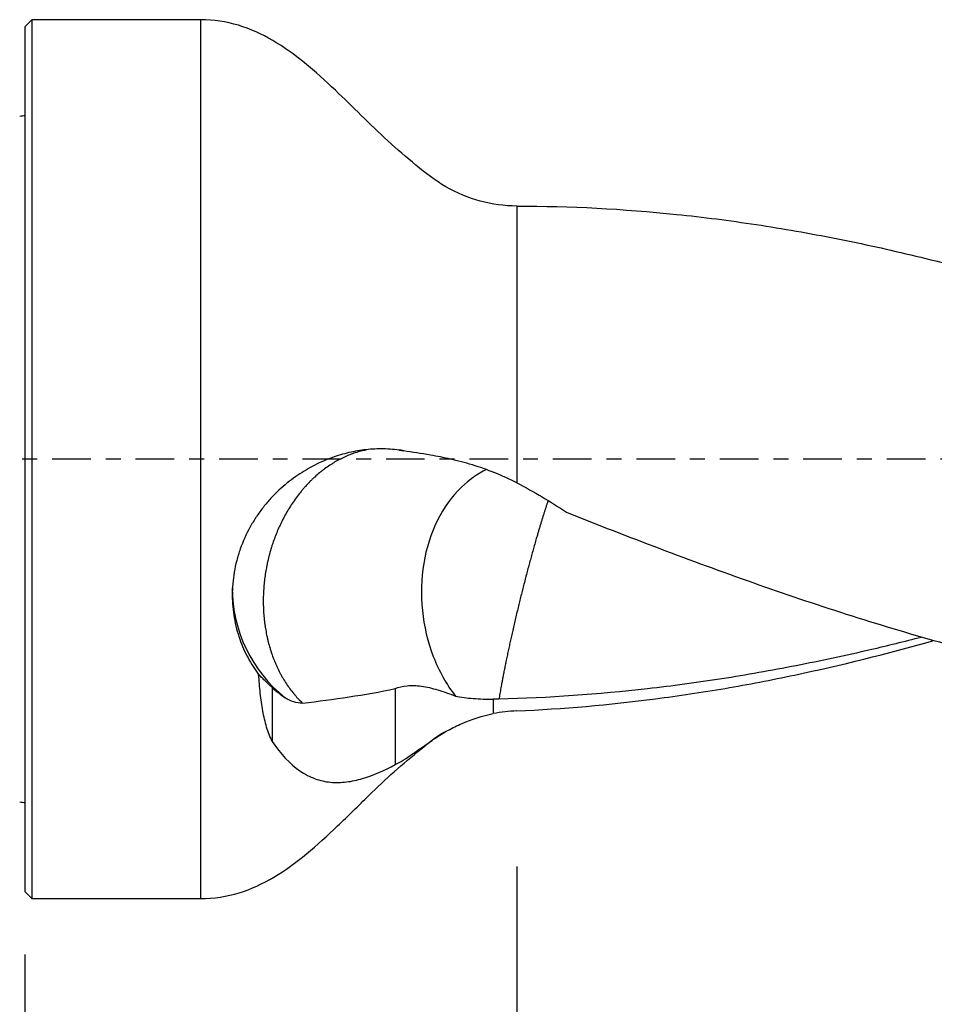
# Model space of a CAD drawing. Units: millimetres. Extents: x -77 to 77, y -81 to 24.
# Drawn here: x 0 to 26, y -16 to 12 of the extents above; entities that cross this region are included whole.
import ezdxf

# ---------------------------------------------------------------- set-up
doc = ezdxf.new("R2010")
doc.units = ezdxf.units.MM
doc.linetypes.add('CENTER', pattern=[47.5, 22, -8.5, 8.5, -8.5])
for name, color, linetype in [('1', 4, 'CONTINUOUS'), ('2', 7, 'CONTINUOUS'), ('SK1', 4, 'CONTINUOUS'), ('SK2', 7, 'CONTINUOUS'), ('SK4', 2, 'CENTER')]:
    doc.layers.add(name, color=color, linetype=linetype)
doc.styles.add('DEFAULT', font='simplex.shx')
doc.dimstyles.get("Standard").update_dxf_attribs({"dimtxt": 0.18, "dimasz": 0.18, "dimexe": 0.18, "dimexo": 0.0625, "dimgap": 0.09, "dimtad": 1, "dimzin": 0, "dimdsep": 52, "dimtxsty": 'Standard', "dimcen": 0.09, "dimadec": 0, "dimazin": 0, "dimtfac": 1, "dimtdec": 4, "dimtofl": 0, "dimtmove": 0, "dimatfit": 3, "dimfxl": 1, "dimtolj": 1, "dimtzin": 0, "dimarcsym": 0})

# ---------------------------------------------------------------- blocks, each defined once
blk = doc.blocks.new('DimnDraft3D1')
at = {"layer": 'SK2'}
for p, q in [((47, -9.0875), (47, -54.547376)), ((-50, -11.5875), (-50, -54.547376)), ((-50, -51.372376), (47, -51.372376))]:
    blk.add_line(p, q, dxfattribs=at)
for points in [[(-50, -51.372376), (-45.825003, -50.4468), (-45.824997, -52.297951), (-50, -51.372376)], [(47, -51.372376), (42.825003, -52.297951), (42.824997, -50.4468), (47, -51.372376)]]:
    blk.add_solid(points, dxfattribs=at)
at = {"layer": 'SK2', "insert": (-7.503947, -48.278626), "char_height": 4.5, "attachment_point": 7, "line_spacing_factor": 1.084337, "style": 'DEFAULT'}
blk.add_mtext('\\W01.000;\\fsimplex.shx,bigfont.shx;(97) ', dxfattribs=at)
blk = doc.blocks.new('DimnDraft3D2')
at = {"layer": 'SK2'}
for p, q in [((-50, -11.5875), (-50, -42.578626)), ((0, -14.0875), (0, -42.578626)), ((-50, -39.403626), (0, -39.403626))]:
    blk.add_line(p, q, dxfattribs=at)
for points in [[(-50, -39.403626), (-45.825003, -38.47805), (-45.824997, -40.329201), (-50, -39.403626)], [(0, -39.403626), (-4.174997, -40.329201), (-4.175003, -38.47805), (0, -39.403626)]]:
    blk.add_solid(points, dxfattribs=at)
at = {"layer": 'SK2', "insert": (-26.503947, -38.278626), "char_height": 4.5, "attachment_point": 7, "line_spacing_factor": 1.084337, "style": 'DEFAULT'}
blk.add_mtext('\\W01.000;\\fsimplex.shx,bigfont.shx;50 ', dxfattribs=at)
blk = doc.blocks.new('DimnDraft3D3')
at = {"layer": '2'}
for p, q in [((47, -9.0875), (47, -42.578626)), ((0, -14.0875), (0, -42.578626)), ((0, -39.403626), (47, -39.403626))]:
    blk.add_line(p, q, dxfattribs=at)
for points in [[(0, -39.403626), (4.174997, -38.47805), (4.175003, -40.329201), (0, -39.403626)], [(47, -39.403626), (42.825003, -40.329201), (42.824997, -38.47805), (47, -39.403626)]]:
    blk.add_solid(points, dxfattribs=at)
at = {"layer": '2', "insert": (21.759211, -38.278626), "char_height": 4.5, "attachment_point": 7, "line_spacing_factor": 1.084337, "style": 'DEFAULT'}
blk.add_mtext('\\W01.000;\\fsimplex.shx,bigfont.shx;47 ', dxfattribs=at)
blk = doc.blocks.new('DimnDraft3D4')
at = {"layer": 'SK2'}
for p, q in [((47, -9.0875), (47, -32.578626)), ((14, -11.5875), (14, -32.578626)), ((14, -29.403626), (47, -29.403626))]:
    blk.add_line(p, q, dxfattribs=at)
for points in [[(14, -29.403626), (18.174997, -28.47805), (18.175003, -30.329201), (14, -29.403626)], [(47, -29.403626), (42.825003, -30.329201), (42.824997, -28.47805), (47, -29.403626)]]:
    blk.add_solid(points, dxfattribs=at)
at = {"layer": 'SK2', "insert": (28.996053, -28.278626), "char_height": 4.5, "attachment_point": 7, "line_spacing_factor": 1.084337, "style": 'DEFAULT'}
blk.add_mtext('\\W01.000;\\fsimplex.shx,bigfont.shx;33 ', dxfattribs=at)

msp = doc.modelspace()

# ---------------------------------------------------------------- linework, layer by layer
at = {"layer": '1'}
for p, q in [((0.2, 12.5), (0, 12.3)), ((5, 12.5), (0.2, 12.5)), ((0.2, 12.5), (0.2, -12.5)), ((5, 12.5), (5, -12.5)), ((0, 12.3), (0, -12.3)), ((14, 7.2), (14, -0.675)), ((0, -12.3), (0.2, -12.5)), ((0.2, -12.5), (5, -12.5))]:
    msp.add_line(p, q, dxfattribs=at)
msp.add_ellipse((9.9, -3.664), major_axis=(4, 0), ratio=0.998082, start_param=3.141571, end_param=-2.244047, dxfattribs=at)
for points, knots in [([(14, 7.2), (13.64, 7.202), (12.947, 7.292), (11.958, 7.707), (11.118, 8.353), (10.325, 9.044), (9.576, 9.772), (8.805, 10.53), (7.988, 11.274), (7.084, 11.93), (6.081, 12.394), (5.372, 12.494), (5, 12.5)], [0, 0, 0, 0, 0.098014, 0.196669, 0.29469, 0.393079, 0.490827, 0.586729, 0.695663, 0.799141, 0.898625, 1, 1, 1, 1]), ([(14, 7.2), (15.516, 7.199), (17.027, 7.119), (19.297, 6.885), (20.054, 6.788), (21.571, 6.558), (22.328, 6.426), (23.842, 6.126), (24.598, 5.959), (26.112, 5.594), (26.871, 5.396), (29.144, 4.758), (30.656, 4.278), (32.171, 3.758)], [0, 0, 0, 0, 0.25, 0.25, 0.375, 0.375, 0.5, 0.5, 0.625, 0.625, 0.75, 0.75, 1, 1, 1, 1]), ([(10.646, 0.258), (10.474, 0.281), (10.305, 0.292), (9.973, 0.292), (9.81, 0.282), (9.484, 0.242), (9.323, 0.212), (8.998, 0.131), (8.837, 0.081), (8.516, -0.042), (8.355, -0.113), (8.03, -0.284), (7.866, -0.383), (7.543, -0.61), (7.384, -0.738), (7.151, -0.955), (7.074, -1.033), (6.926, -1.194), (6.854, -1.277), (6.717, -1.451), (6.651, -1.542), (6.525, -1.73), (6.465, -1.828), (6.296, -2.131), (6.202, -2.34), (6.088, -2.663), (6.055, -2.773), (5.997, -2.994), (5.974, -3.104), (5.936, -3.325), (5.922, -3.435), (5.904, -3.656), (5.9, -3.767), (5.901, -4.096), (5.92, -4.309), (5.973, -4.619), (5.995, -4.721), (6.047, -4.922), (6.078, -5.021), (6.177, -5.306), (6.257, -5.485), (6.439, -5.822), (6.542, -5.979), (6.651, -6.122)], [0, 0, 0, 0, 0.0625, 0.0625, 0.125, 0.125, 0.1875, 0.1875, 0.25, 0.25, 0.3125, 0.3125, 0.375, 0.375, 0.4375, 0.4375, 0.46875, 0.46875, 0.5, 0.5, 0.53125, 0.53125, 0.5625, 0.5625, 0.625, 0.625, 0.65625, 0.65625, 0.6875, 0.6875, 0.71875, 0.71875, 0.75, 0.75, 0.8125, 0.8125, 0.84375, 0.84375, 0.875, 0.875, 0.9375, 0.9375, 1, 1, 1, 1]), ([(9.721, 0.263), (9.68, 0.255), (9.586, 0.235), (9.441, 0.195), (9.285, 0.142), (9.129, 0.078), (8.975, 0.005), (8.848, -0.065), (8.748, -0.126), (8.648, -0.189), (8.551, -0.258), (8.455, -0.331), (8.36, -0.407), (8.267, -0.488), (8.177, -0.572), (8.089, -0.659), (8.003, -0.75), (7.92, -0.844), (7.839, -0.941), (7.741, -1.065), (7.631, -1.22), (7.527, -1.379), (7.43, -1.543), (7.34, -1.709), (7.257, -1.878), (7.181, -2.049), (7.112, -2.221), (7.061, -2.365), (7.023, -2.48), (6.997, -2.565), (6.972, -2.651), (6.953, -2.722), (6.938, -2.78), (6.924, -2.837), (6.907, -2.91), (6.888, -2.998), (6.865, -3.117), (6.839, -3.269), (6.814, -3.455), (6.796, -3.644), (6.781, -3.899), (6.78, -4.159), (6.795, -4.42), (6.811, -4.582), (6.828, -4.712), (6.848, -4.842), (6.871, -4.97), (6.899, -5.098), (6.929, -5.224), (6.964, -5.349), (7.002, -5.472), (7.043, -5.593), (7.088, -5.712), (7.137, -5.828), (7.188, -5.942), (7.242, -6.052), (7.3, -6.16), (7.361, -6.265), (7.44, -6.392), (7.541, -6.536), (7.684, -6.717), (7.805, -6.848), (7.892, -6.93), (7.9, -6.938)], [0, 0, 0, 0, 0.016767, 0.037597, 0.058428, 0.079258, 0.100088, 0.120919, 0.131334, 0.141749, 0.162579, 0.172995, 0.18341, 0.20424, 0.214655, 0.225071, 0.245901, 0.256316, 0.266731, 0.287562, 0.308392, 0.329222, 0.350053, 0.370883, 0.391713, 0.412544, 0.433374, 0.454205, 0.46462, 0.475035, 0.48545, 0.495865, 0.501073, 0.50628, 0.516696, 0.527111, 0.537526, 0.558356, 0.579187, 0.600017, 0.620848, 0.662508, 0.683339, 0.704169, 0.714584, 0.724999, 0.74583, 0.756245, 0.76666, 0.78749, 0.797906, 0.808321, 0.829151, 0.839566, 0.849982, 0.870812, 0.881227, 0.891642, 0.912473, 0.933303, 0.954133, 0.995794, 1, 1, 1, 1]), ([(10.778, 0.236), (10.733, 0.247), (10.685, 0.258), (10.638, 0.267), (10.637, 0.267)], [0, 0, 0, 0, 0.98137, 1, 1, 1, 1]), ([(14, -0.675), (13.584, -0.463), (13.16, -0.295), (12.522, -0.099), (12.314, -0.045), (12.015, 0.023), (11.917, 0.043), (11.726, 0.081), (11.632, 0.098), (11.539, 0.114)], [0, 0, 0, 0, 0.5, 0.5, 0.75, 0.75, 0.875, 0.875, 1, 1, 1, 1]), ([(13.135, -0.296), (12.88, -0.42), (12.639, -0.588), (12.151, -1.059), (11.917, -1.383), (11.551, -2.121), (11.42, -2.534), (11.276, -3.401), (11.263, -3.855), (11.355, -4.754), (11.461, -5.198), (11.781, -6.025), (11.994, -6.408), (12.249, -6.739)], [0, 0, 0, 0, 0.137095, 0.137095, 0.309676, 0.309676, 0.482257, 0.482257, 0.654838, 0.654838, 0.827419, 0.827419, 1, 1, 1, 1]), ([(15.409, -1.511), (16.295, -1.862), (17.179, -2.207), (18.947, -2.876), (19.831, -3.2), (21.601, -3.824), (22.488, -4.124), (24.258, -4.688), (25.142, -4.954), (26.91, -5.447), (27.794, -5.675), (29.122, -5.984), (29.565, -6.082), (30.451, -6.266), (30.893, -6.352), (32.219, -6.593), (33.103, -6.73), (34.428, -6.897), (34.87, -6.946), (35.755, -7.032), (36.197, -7.069), (36.641, -7.099)], [0, 0, 0, 0, 0.125, 0.125, 0.25, 0.25, 0.375, 0.375, 0.5, 0.5, 0.625, 0.625, 0.6875, 0.6875, 0.75, 0.75, 0.875, 0.875, 0.9375, 0.9375, 1, 1, 1, 1]), ([(25.505, -5.068), (25.022, -5.193), (24.54, -5.311), (23.353, -5.588), (22.649, -5.739), (21.24, -6.014), (20.535, -6.138), (19.125, -6.358), (18.42, -6.453), (16.308, -6.692), (14.901, -6.792), (13.49, -6.826)], [0, 0, 0, 0, 0.120531, 0.120531, 0.296425, 0.296425, 0.472319, 0.472319, 0.648213, 0.648213, 1, 1, 1, 1]), ([(14, -7.159), (15.318, -7.103), (16.633, -6.988), (18.606, -6.731), (19.264, -6.632), (20.581, -6.406), (21.24, -6.279), (23.214, -5.864), (24.527, -5.537), (25.841, -5.167)], [0, 0, 0, 0, 0.333472, 0.333472, 0.500208, 0.500208, 0.666945, 0.666945, 1, 1, 1, 1]), ([(7.039, -8.032), (6.974, -7.906), (6.922, -7.768), (6.835, -7.476), (6.799, -7.322), (6.74, -6.999), (6.717, -6.831), (6.678, -6.482), (6.663, -6.304), (6.651, -6.122)], [0, 0, 0, 0, 0.25, 0.25, 0.5, 0.5, 0.75, 0.75, 1, 1, 1, 1]), ([(7.039, -6.498), (6.946, -6.416), (6.867, -6.34), (6.769, -6.242), (6.74, -6.212), (6.69, -6.161), (6.668, -6.139), (6.651, -6.122)], [0, 0, 0, 0, 0.5, 0.5, 0.75, 0.75, 1, 1, 1, 1]), ([(10.539, -6.527), (10.638, -6.483), (10.75, -6.455), (10.999, -6.432), (11.135, -6.437), (11.43, -6.478), (11.584, -6.514), (11.906, -6.61), (12.074, -6.67), (12.249, -6.739)], [0, 0, 0, 0, 0.25, 0.25, 0.5, 0.5, 0.75, 0.75, 1, 1, 1, 1]), ([(7.9, -6.938), (8.342, -6.887), (8.784, -6.829), (9.664, -6.695), (10.103, -6.618), (10.539, -6.527)], [0, 0, 0, 0, 0.5, 0.5, 1, 1, 1, 1]), ([(7.9, -6.938), (7.814, -6.94), (7.73, -6.929), (7.565, -6.878), (7.485, -6.839), (7.406, -6.786)], [0, 0, 0, 0, 0.5, 0.5, 1, 1, 1, 1]), ([(12.249, -6.739), (12.409, -6.769), (12.579, -6.792), (12.94, -6.821), (13.129, -6.829), (13.323, -6.829)], [0, 0, 0, 0, 0.5, 0.5, 1, 1, 1, 1]), ([(10.539, -8.687), (10.676, -8.622), (10.841, -8.515), (11.128, -8.318), (11.231, -8.245), (11.446, -8.096), (11.557, -8.019), (11.79, -7.86), (11.911, -7.784), (12.166, -7.643), (12.3, -7.576), (12.716, -7.395), (13.011, -7.301), (13.323, -7.239)], [0, 0, 0, 0, 0.25, 0.25, 0.375, 0.375, 0.5, 0.5, 0.625, 0.625, 0.75, 0.75, 1, 1, 1, 1]), ([(5, -12.5), (5.379, -12.494), (6.101, -12.39), (7.119, -11.91), (8.037, -11.234), (8.913, -10.428), (9.725, -9.626), (10.501, -8.878), (11.226, -8.286), (11.703, -7.884), (11.948, -7.754)], [0, 0, 0, 0, 0.128925, 0.255584, 0.387562, 0.526588, 0.67104, 0.786538, 0.90251, 1, 1, 1, 1]), ([(7.039, -8.032), (7.284, -8.396), (7.545, -8.673), (7.895, -8.913), (7.966, -8.956), (8.11, -9.031), (8.182, -9.062), (8.401, -9.142), (8.695, -9.206), (8.997, -9.199), (9.301, -9.162), (9.455, -9.129), (9.918, -8.993), (10.227, -8.856), (10.539, -8.687)], [0, 0, 0, 0, 0.25, 0.25, 0.3125, 0.3125, 0.375, 0.375, 0.5, 0.625, 0.625, 0.75, 0.75, 1, 1, 1, 1])]:
    msp.add_open_spline(points, degree=3, knots=knots, dxfattribs=at)
for points, degree in [([(10.646, 0.258), (10.69, 0.252), (10.734, 0.245), (10.778, 0.236)], 3), ([(11.539, 0.114), (11.277, 0.161), (11.024, 0.2), (10.778, 0.236)], 3), ([(14, -0.675), (14.489, -0.925), (14.956, -1.207), (15.409, -1.511)], 3), ([(7.039, -6.498), (7.039, -7.265), (7.039, -8.032)], 2), ([(7.039, -6.498), (7.159, -6.606), (7.282, -6.701), (7.406, -6.786)], 3), ([(10.539, -6.527), (10.539, -7.247), (10.539, -7.967), (10.539, -8.687)], 3), ([(13.49, -6.826), (13.434, -6.828), (13.379, -6.829), (13.323, -6.829)], 3), ([(13.323, -6.829), (13.323, -7.034), (13.323, -7.239)], 2), ([(14, -7.159), (13.775, -7.169), (13.549, -7.195), (13.323, -7.239)], 3)]:
    msp.add_open_spline(points, degree=degree, dxfattribs=at)
msp.add_rational_spline([(14.878, -1.204), (14.762, -1.55), (14.639, -1.951), (14.515, -2.381), (14.148, -3.721), (13.845, -4.932), (13.615, -6.049), (13.49, -6.826)], [0.983618663178, 0.987910545109, 0.994051974262, 1, 1, 0.971399654715, 0.974874620343, 0.985284916513], degree=4, knots=[0, 0, 0, 0, 0, 0.313205, 0.313205, 0.313205, 1, 1, 1, 1, 1], dxfattribs=at)
at = {"layer": 'SK1', "extrusion": (0, 0, -1)}
for centre, start, end in [((0.15, 10.15), 247.9757, 270), ((0.15, -10.15), 90, 112.0243)]:
    msp.add_arc(centre, 0.4, start, end, dxfattribs=at)
at = {"layer": 'SK4', "ltscale": 0.05}
msp.add_line((47, 0), (-50, 0), dxfattribs=at)

# ---------------------------------------------------------------- dimensions: what is measured, and where the dimension line sits
at = {"layer": '2', "lineweight": -3}
dim = msp.add_linear_dim(base=(47, -39.404), p1=(0, -14.088), p2=(47, -9.088), dimstyle='Standard', override={"dimtxt": 4.5, "dimasz": 4.175, "dimexe": 3.175, "dimexo": 1.5875, "dimgap": 2.25, "dimtad": 1, "dimtih": 0, "dimdec": 1, "dimzin": 8, "dimpost": '<>', "dimtxsty": 'DEFAULT', "dimsah": 1, "dimclrd": 9, "dimclre": 150, "dimclrt": 43, "dimtm": -0.005, "dimtdec": 2, "dimtofl": 1, "dimtmove": 0}, dxfattribs=at)
dim.commit()
dim.dimension.update_dxf_attribs({"geometry": 'DimnDraft3D3', "text_midpoint": (23.5, -39.404)})
at = {"layer": 'SK2', "lineweight": -3}
for base, p1, p2, picture, middle in [((47, -51.372), (-50, -11.588), (47, -9.088), 'DimnDraft3D1', (-1.5, -51.372)), ((47, -29.404), (14, -11.588), (47, -9.088), 'DimnDraft3D4', (30.5, -29.404)), ((0, -39.404), (-50, -11.588), (0, -14.088), 'DimnDraft3D2', (-25, -39.404))]:
    dim = msp.add_linear_dim(base=base, p1=p1, p2=p2, dimstyle='Standard', override={"dimtxt": 4.5, "dimasz": 4.175, "dimexe": 3.175, "dimexo": 1.5875, "dimgap": 2.25, "dimtad": 1, "dimtih": 0, "dimdec": 1, "dimzin": 8, "dimpost": '<>', "dimtxsty": 'DEFAULT', "dimsah": 1, "dimclrd": 9, "dimclre": 150, "dimclrt": 43, "dimtm": -0.005, "dimtdec": 2, "dimtofl": 1, "dimtmove": 0}, dxfattribs=at)
    dim.commit()
    dim.dimension.update_dxf_attribs({"geometry": picture, "text_midpoint": middle})

doc.saveas('drawing.dxf')
